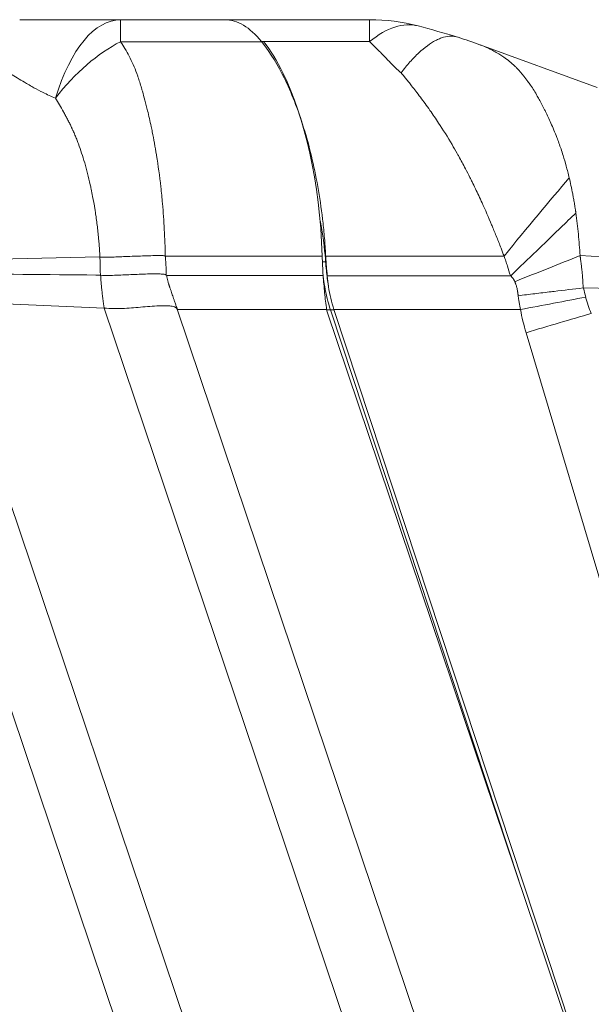
# Model space of a CAD drawing. Units: inches. Extents: x 0.1 to 10.9, y 0.1 to 8.4.
# Drawn here: x 7.3 to 7.5, y 4.9 to 5.2 of the extents above; entities that cross this region are included whole.
import ezdxf

# ---------------------------------------------------------------- set-up
doc = ezdxf.new("R2010")
doc.units = ezdxf.units.IN
doc.header["$MEASUREMENT"] = 0
doc.layers.add('Visible (ANSI)', color=7, linetype='Continuous', lineweight=5)
doc.layers.add('Visible Narrow (ANSI)', color=7, linetype='Continuous', lineweight=5)

msp = doc.modelspace()

# ---------------------------------------------------------------- linework, layer by layer
at = {"layer": 'Visible (ANSI)'}
for p, q in [((7.32519, 5.1756), (7.35504, 5.1756)), ((7.35506, 5.1756), (7.39664, 5.1756)), ((7.42836, 5.16837), (7.4619, 5.15616)), ((7.38483, 5.09898), (7.38483, 5.09898)), ((7.48906, 4.78114), (7.38435, 5.09208)), ((7.48911, 4.78114), (7.38648, 5.09219))]:
    msp.add_line(p, q, dxfattribs=at)
for centre, radius, start, end in [((7.39664, 5.12091), 0.05469, 75.2595, 90), ((7.52924, 5.11215), 0.14628, 187.748, 187.886)]:
    msp.add_arc(centre, radius, start, end, dxfattribs=at)
for centre, major_axis, ratio, start_param, end_param in [((7.3998, 5.10546), (0.00414, -0.04885), 0.317229, 4.62318, 4.638997), ((7.52616, 5.11622), (-0.00993, 0.14226), 0.998399, 1.600284, 1.622393), ((7.40759, 5.09972), (0.00905, -0.03035), 0.707117, 4.741901, 4.749647)]:
    msp.add_ellipse(centre, major_axis=major_axis, ratio=ratio, start_param=start_param, end_param=end_param, dxfattribs=at)
for points, knots in [([(7.29624, 5.1756), (7.29628, 5.1756), (7.29633, 5.1756), (7.29637, 5.1756), (7.29644, 5.1756), (7.29651, 5.1756), (7.29658, 5.1756), (7.29661, 5.1756), (7.29665, 5.1756), (7.29668, 5.1756), (7.29672, 5.1756), (7.29675, 5.1756), (7.29679, 5.1756), (7.29681, 5.1756), (7.29682, 5.1756), (7.29684, 5.1756), (7.29686, 5.1756), (7.29688, 5.1756), (7.29689, 5.1756), (7.29691, 5.1756), (7.29692, 5.1756), (7.29693, 5.1756), (7.29695, 5.1756), (7.29696, 5.1756), (7.29697, 5.1756), (7.297, 5.1756), (7.29703, 5.1756), (7.29706, 5.1756), (7.29707, 5.1756), (7.29709, 5.1756), (7.29711, 5.1756), (7.29715, 5.1756), (7.29719, 5.1756), (7.29723, 5.1756), (7.29728, 5.1756), (7.29732, 5.1756), (7.29736, 5.1756), (7.2974, 5.1756), (7.29745, 5.1756), (7.29749, 5.1756), (7.29759, 5.1756), (7.29768, 5.1756), (7.29778, 5.1756), (7.29788, 5.1756), (7.29798, 5.1756), (7.29809, 5.1756), (7.29815, 5.1756), (7.29821, 5.1756), (7.29826, 5.1756), (7.29832, 5.1756), (7.29837, 5.1756), (7.29843, 5.1756), (7.29854, 5.1756), (7.29866, 5.1756), (7.29878, 5.1756), (7.29903, 5.1756), (7.29929, 5.1756), (7.29956, 5.1756), (7.29983, 5.1756), (7.30011, 5.1756), (7.30039, 5.1756), (7.30068, 5.1756), (7.30097, 5.1756), (7.30126, 5.1756), (7.30132, 5.1756), (7.30139, 5.1756), (7.30145, 5.1756), (7.30168, 5.1756), (7.30191, 5.1756), (7.30215, 5.1756), (7.3023, 5.1756), (7.30245, 5.1756), (7.3026, 5.1756), (7.30275, 5.1756), (7.3029, 5.1756), (7.30306, 5.1756), (7.30336, 5.1756), (7.30367, 5.1756), (7.30398, 5.1756), (7.30429, 5.1756), (7.30461, 5.1756), (7.30492, 5.1756), (7.30498, 5.1756), (7.30503, 5.1756), (7.30509, 5.1756), (7.30567, 5.1756), (7.30625, 5.1756), (7.30683, 5.1756), (7.30748, 5.1756), (7.30813, 5.1756), (7.30878, 5.1756), (7.30883, 5.1756), (7.30888, 5.1756), (7.30892, 5.1756), (7.31019, 5.1756), (7.31147, 5.1756), (7.31277, 5.1756), (7.31412, 5.1756), (7.31548, 5.1756), (7.31685, 5.1756), (7.31822, 5.1756), (7.31961, 5.1756), (7.321, 5.1756), (7.32239, 5.1756), (7.32379, 5.1756), (7.32519, 5.1756)], [0, 0, 0, 0, 0.009411, 0.009411, 0.009411, 0.024624, 0.024624, 0.024624, 0.032233, 0.032233, 0.032233, 0.039846, 0.039846, 0.039846, 0.043655, 0.043655, 0.043655, 0.047466, 0.047466, 0.047466, 0.050325, 0.050325, 0.050325, 0.053187, 0.053187, 0.053187, 0.058914, 0.058914, 0.058914, 0.0625, 0.0625, 0.0625, 0.070397, 0.070397, 0.070397, 0.078078, 0.078078, 0.078078, 0.08578, 0.08578, 0.08578, 0.101245, 0.101245, 0.101245, 0.116789, 0.116789, 0.116789, 0.125, 0.125, 0.125, 0.132409, 0.132409, 0.132409, 0.148097, 0.148097, 0.148097, 0.179634, 0.179634, 0.179634, 0.211294, 0.211294, 0.211294, 0.242968, 0.242968, 0.242968, 0.25, 0.25, 0.25, 0.274588, 0.274588, 0.274588, 0.290392, 0.290392, 0.290392, 0.306193, 0.306193, 0.306193, 0.337787, 0.337787, 0.337787, 0.369371, 0.369371, 0.369371, 0.375, 0.375, 0.375, 0.432511, 0.432511, 0.432511, 0.495624, 0.495624, 0.495624, 0.5, 0.5, 0.5, 0.621764, 0.621764, 0.621764, 0.747827, 0.747827, 0.747827, 0.873882, 0.873882, 0.873882, 1, 1, 1, 1]), ([(7.35513, 5.1756), (7.35512, 5.1756), (7.35511, 5.1756), (7.35508, 5.1756), (7.35507, 5.1756), (7.35506, 5.1756)], [-0.001725254, -0.001725254, -0.001725254, -0.001725254, -0.000863127, -0.000863127, -0.000001, -0.000001, -0.000001, -0.000001]), ([(7.36558, 5.16932), (7.36392, 5.17138), (7.3622, 5.17295), (7.3587, 5.17506), (7.35693, 5.17559), (7.35513, 5.1756)], [-0.3292586, -0.3292586, -0.3292586, -0.3292586, -0.1642179, -0.1642179, -0.000001, -0.000001, -0.000001, -0.000001]), ([(7.42204, 5.17055), (7.42138, 5.17077), (7.42068, 5.17087), (7.41996, 5.17086), (7.41928, 5.17085), (7.41858, 5.17074), (7.41784, 5.17054), (7.41747, 5.17043), (7.41709, 5.1703), (7.41671, 5.17015), (7.41633, 5.16999), (7.41595, 5.16982), (7.41557, 5.16962), (7.41402, 5.16881), (7.41241, 5.16763), (7.41075, 5.16607), (7.40992, 5.16529), (7.40907, 5.16442), (7.40821, 5.16346), (7.40736, 5.16249), (7.4065, 5.16144), (7.40565, 5.16033)], [0.1157544, 0.1157544, 0.1157544, 0.1157544, 0.25, 0.25, 0.25, 0.375, 0.375, 0.375, 0.4383242, 0.4383242, 0.4383242, 0.5, 0.5, 0.5, 0.75, 0.75, 0.75, 0.875, 0.875, 0.875, 1, 1, 1, 1]), ([(7.38399, 5.10851), (7.38398, 5.10872), (7.38397, 5.10893), (7.38394, 5.10935), (7.38393, 5.10956), (7.38389, 5.11019), (7.38386, 5.11061), (7.38377, 5.11186), (7.38371, 5.11268), (7.38349, 5.11515), (7.38332, 5.11678), (7.38276, 5.12158), (7.3823, 5.1247), (7.38069, 5.13376), (7.37932, 5.13941), (7.37606, 5.14993), (7.37417, 5.15472), (7.37042, 5.16227), (7.36826, 5.16602), (7.36558, 5.16932)], [-1.24093, -1.24093, -1.24093, -1.24093, -1.230442, -1.230442, -1.219978, -1.219978, -1.199109, -1.199109, -1.157588, -1.157588, -1.075298, -1.075298, -0.912951, -0.912951, -0.592745, -0.592745, -0.264487, -0.264487, 0, 0, 0, 0]), ([(7.36619, 5.1693), (7.36819, 5.16681), (7.37009, 5.16379), (7.37185, 5.16015), (7.37791, 5.14766), (7.38238, 5.12923), (7.38303, 5.10773)], [-0.6456236, -0.6456236, -0.6456236, -0.6456236, -0.5, -0.5, -0.5, 0, 0, 0, 0]), ([(7.38303, 5.10773), (7.38306, 5.10682), (7.38309, 5.1059), (7.38318, 5.10406), (7.38323, 5.10314), (7.38329, 5.10222)], [0, 0, 0, 0, 0.03210056, 0.03210056, 0.06421458, 0.06421458, 0.06421458, 0.06421458]), ([(7.38401, 5.10613), (7.38407, 5.1053), (7.38415, 5.10447), (7.38423, 5.10364), (7.38431, 5.10287), (7.3844, 5.1021), (7.3845, 5.10134), (7.3846, 5.10062), (7.3847, 5.0999), (7.38481, 5.09919)], [0, 0, 0, 0, 0.0002924401, 0.0002924401, 0.0002924401, 0.0005621983, 0.0005621983, 0.0005621983, 0.0008140933, 0.0008140933, 0.0008140933, 0.0008140933]), ([(7.38449, 5.10212), (7.3844, 5.10305), (7.38431, 5.10399), (7.38424, 5.10492), (7.3842, 5.10539), (7.38416, 5.10586), (7.38413, 5.10633), (7.3841, 5.1068), (7.38407, 5.10727), (7.38404, 5.10773)], [0, 0, 0, 0, 0.0003272065, 0.0003272065, 0.0003272065, 0.0004910261, 0.0004910261, 0.0004910261, 0.0006549145, 0.0006549145, 0.0006549145, 0.0006549145]), ([(7.31946, 5.1023), (7.32022, 5.10219), (7.32098, 5.10221), (7.32251, 5.10223), (7.32328, 5.10225), (7.3256, 5.10233), (7.32716, 5.10241), (7.33031, 5.10254), (7.33191, 5.10261), (7.33432, 5.10266), (7.33512, 5.10267), (7.33633, 5.10265), (7.33673, 5.10264), (7.33733, 5.10259), (7.33753, 5.10257), (7.33783, 5.10252), (7.33793, 5.1025), (7.33812, 5.10244), (7.33822, 5.1024), (7.33829, 5.10233)], [0, 0, 0, 0, 0.125, 0.125, 0.25, 0.25, 0.5, 0.5, 0.75, 0.75, 0.875, 0.875, 0.9375, 0.9375, 0.96875, 0.96875, 0.984375, 0.984375, 1, 1, 1, 1]), ([(7.3843, 5.09243), (7.38408, 5.09402), (7.38389, 5.09562), (7.38356, 5.09888), (7.38341, 5.10055), (7.3833, 5.10222)], [0, 0, 0, 0, 0.0559712, 0.0559712, 0.1142811, 0.1142811, 0.1142811, 0.1142811]), ([(7.38641, 5.09243), (7.38606, 5.0935), (7.38576, 5.09458), (7.38524, 5.09677), (7.38501, 5.09787), (7.38483, 5.09898)], [0, 0, 0, 0, 0.0391753, 0.0391753, 0.07835061, 0.07835061, 0.07835061, 0.07835061])]:
    msp.add_open_spline(points, degree=3, knots=knots, dxfattribs=at)
for points in [[(7.35504, 5.1756), (7.35504, 5.1756), (7.35505, 5.1756), (7.35506, 5.1756)], [(7.35513, 5.1756), (7.35513, 5.1756), (7.35513, 5.1756), (7.35513, 5.1756)], [(7.41055, 5.1738), (7.41429, 5.17281), (7.41807, 5.17173), (7.42188, 5.1706)], [(7.42204, 5.17055), (7.42411, 5.16988), (7.42617, 5.16916), (7.42823, 5.16841)], [(7.38241, 5.118), (7.38353, 5.11243), (7.38386, 5.10811), (7.384, 5.10625)]]:
    msp.add_open_spline(points, degree=3, dxfattribs=at)
at = {"layer": 'Visible Narrow (ANSI)'}
for p, q in [((7.32519, 5.1756), (7.32519, 5.16928)), ((7.39664, 5.1756), (7.39664, 5.16932)), ((7.3656, 5.16928), (7.32519, 5.16928)), ((7.39664, 5.16932), (7.36558, 5.16932)), ((7.38399, 5.10638), (7.38399, 5.10851)), ((7.457, 5.1079), (7.4948, 5.10587)), ((7.31925, 5.10753), (7.27056, 5.10643)), ((7.38303, 5.10773), (7.33804, 5.10773)), ((7.38309, 5.10613), (7.384, 5.10613)), ((7.4352, 5.10773), (7.38404, 5.10773)), ((7.33829, 5.10233), (7.33841, 5.10222)), ((7.3833, 5.10222), (7.33841, 5.10222)), ((7.43711, 5.10212), (7.38449, 5.10212)), ((7.4579, 5.09869), (7.45791, 5.09863)), ((7.45801, 5.09863), (7.49559, 5.09798)), ((7.27402, 5.09484), (7.37886, 4.78353)), ((7.32049, 5.09286), (7.27404, 5.09483)), ((7.42533, 4.78157), (7.32049, 5.09286)), ((7.32049, 5.09286), (7.3205, 5.09286)), ((7.3205, 5.09286), (7.3205, 5.09287)), ((7.34149, 5.09243), (7.34143, 5.09256)), ((7.34143, 5.09256), (7.44412, 4.78762)), ((7.3843, 5.09243), (7.34149, 5.09243)), ((7.38432, 5.0923), (7.38539, 5.0923)), ((7.38539, 5.0923), (7.4394, 4.92862)), ((7.38539, 5.0923), (7.38645, 5.0923)), ((7.43991, 5.09243), (7.38641, 5.09243)), ((7.3611, 4.77756), (7.25628, 5.08882)), ((7.53237, 4.78114), (7.44153, 5.08578))]:
    msp.add_line(p, q, dxfattribs=at)
for centre, major_axis, ratio, start_param, end_param in [((7.32519, 5.12091), (0, 0.05469), 0.42317, 0, 0.94128), ((7.39664, 5.12091), (0.01391, 0.05289), 0.435873, 0, 0.543076), ((7.32519, 5.12091), (0.0215, 0.05028), 0.597706, 0.621065, 1.15182), ((7.43539, 5.13734), (0.04386, -0.04128), 0.077217, 4.042214, 4.047249), ((7.4352, 5.10373), (0.03428, 0.04261), 0.045921, 0.937688, 1.513776), ((7.43829, 5.1003), (-0.05078, -0.02031), 0.002172, 4.334316, 4.71152), ((7.42728, 5.10612), (0, 0.04411), 0.999848, 1.732176, 1.889524), ((7.45794, 5.09842), (-0.000391, -0.000038), 0.52918, 4.493666, 4.751808), ((7.496, 5.10605), (0.00115, -0.03885), 0.995782, 4.876442, 4.944852), ((7.43991, 5.09211), (0.05371, 0.01027), 0.005774, 1.214022, 1.569692), ((7.511, 5.11684), (-0.04952, -0.06127), 0.861205, 5.653546, 5.74955), ((7.44153, 5.08546), (0.05241, 0.01563), 0.005633, 1.204168, 1.569117)]:
    msp.add_ellipse(centre, major_axis=major_axis, ratio=ratio, start_param=start_param, end_param=end_param, dxfattribs=at)
for points, knots in [([(7.32519, 5.16928), (7.32605, 5.16802), (7.32687, 5.16662), (7.32843, 5.16358), (7.32918, 5.16192), (7.32986, 5.16015)], [0, 0, 0, 0, 0.5, 0.5, 1, 1, 1, 1]), ([(7.40565, 5.16033), (7.40548, 5.16049), (7.40532, 5.16064), (7.40515, 5.1608), (7.40496, 5.16098), (7.40477, 5.16117), (7.40458, 5.16135), (7.40419, 5.16173), (7.4038, 5.1621), (7.40343, 5.16248), (7.40304, 5.16286), (7.40266, 5.16324), (7.40229, 5.16362), (7.4019, 5.164), (7.40152, 5.16439), (7.40115, 5.16477), (7.40037, 5.16556), (7.39961, 5.16634), (7.39888, 5.16708), (7.39811, 5.16786), (7.39737, 5.16861), (7.39664, 5.16932)], [0, 0, 0, 0, 0.048843, 0.048843, 0.048843, 0.105783, 0.105783, 0.105783, 0.222536, 0.222536, 0.222536, 0.343142, 0.343142, 0.343142, 0.467571, 0.467571, 0.467571, 0.727394, 0.727394, 0.727394, 1, 1, 1, 1]), ([(7.42823, 5.16841), (7.42851, 5.16831), (7.42879, 5.16821), (7.42907, 5.1681), (7.42981, 5.1678), (7.43053, 5.16749), (7.43124, 5.16714), (7.43219, 5.16668), (7.43311, 5.16618), (7.43399, 5.16562), (7.43437, 5.16538), (7.43475, 5.16514), (7.43512, 5.16488), (7.43624, 5.1641), (7.43731, 5.16323), (7.43831, 5.16226), (7.43854, 5.16205), (7.43876, 5.16183), (7.43898, 5.1616), (7.43965, 5.16092), (7.44029, 5.16019), (7.44091, 5.15941), (7.4413, 5.15893), (7.44168, 5.15842), (7.44206, 5.15789), (7.44232, 5.15753), (7.44258, 5.15715), (7.44283, 5.15677), (7.44348, 5.15579), (7.44412, 5.15475), (7.44474, 5.15366), (7.44498, 5.15325), (7.44522, 5.15283), (7.44545, 5.1524), (7.44585, 5.15167), (7.44624, 5.15092), (7.44663, 5.15015), (7.44678, 5.14987), (7.44692, 5.14958), (7.44707, 5.14929), (7.4476, 5.14821), (7.44813, 5.14709), (7.44864, 5.14594), (7.44923, 5.14462), (7.4498, 5.14325), (7.45034, 5.14183), (7.45076, 5.14075), (7.45116, 5.13964), (7.45154, 5.1385), (7.45175, 5.13789), (7.45195, 5.13727), (7.45215, 5.13664), (7.45246, 5.13565), (7.45275, 5.13465), (7.45303, 5.13361), (7.45311, 5.13334), (7.45318, 5.13306), (7.45325, 5.13279), (7.45333, 5.13251), (7.4534, 5.13223), (7.45347, 5.13196), (7.45362, 5.13138), (7.45377, 5.1308), (7.45391, 5.13021)], [0.1049361, 0.1049361, 0.1049361, 0.1049361, 0.125, 0.125, 0.125, 0.1784347, 0.1784347, 0.1784347, 0.25, 0.25, 0.25, 0.2809192, 0.2809192, 0.2809192, 0.375, 0.375, 0.375, 0.3961086, 0.3961086, 0.3961086, 0.4599899, 0.4599899, 0.4599899, 0.5, 0.5, 0.5, 0.5277297, 0.5277297, 0.5277297, 0.5982784, 0.5982784, 0.5982784, 0.625, 0.625, 0.625, 0.6706051, 0.6706051, 0.6706051, 0.6875, 0.6875, 0.6875, 0.75, 0.75, 0.75, 0.820931, 0.820931, 0.820931, 0.875, 0.875, 0.875, 0.9041125, 0.9041125, 0.9041125, 0.9501015, 0.9501015, 0.9501015, 0.9621808, 0.9621808, 0.9621808, 0.9745152, 0.9745152, 0.9745152, 1, 1, 1, 1]), ([(7.30649, 5.15311), (7.30526, 5.15361), (7.30408, 5.15414), (7.30294, 5.1547), (7.30272, 5.1548), (7.30251, 5.15491), (7.30229, 5.15502), (7.30139, 5.15548), (7.30053, 5.15595), (7.29969, 5.15644), (7.29917, 5.15673), (7.29866, 5.15703), (7.29815, 5.15733), (7.29673, 5.15817), (7.29537, 5.15899), (7.29407, 5.1598), (7.29397, 5.15986), (7.29387, 5.15992), (7.29378, 5.15998), (7.29249, 5.16078), (7.29125, 5.16158), (7.29008, 5.16235), (7.28955, 5.16269), (7.28904, 5.16303), (7.28854, 5.16336), (7.2884, 5.16346), (7.28827, 5.16355), (7.28813, 5.16364), (7.28747, 5.16409), (7.28683, 5.16452), (7.28623, 5.16495), (7.2859, 5.16517), (7.28559, 5.16539), (7.28528, 5.16561), (7.28524, 5.16564), (7.28519, 5.16567), (7.28515, 5.1657), (7.28498, 5.16583), (7.28481, 5.16595), (7.28464, 5.16607), (7.28454, 5.16614), (7.28445, 5.16621), (7.28435, 5.16628), (7.28428, 5.16633), (7.28421, 5.16638), (7.28415, 5.16644)], [0, 0, 0, 0, 0.125, 0.125, 0.125, 0.149053, 0.149053, 0.149053, 0.25, 0.25, 0.25, 0.31247, 0.31247, 0.31247, 0.487039, 0.487039, 0.487039, 0.5, 0.5, 0.5, 0.672979, 0.672979, 0.672979, 0.75, 0.75, 0.75, 0.771527, 0.771527, 0.771527, 0.875, 0.875, 0.875, 0.929899, 0.929899, 0.929899, 0.9375, 0.9375, 0.9375, 0.96875, 0.96875, 0.96875, 0.986588, 0.986588, 0.986588, 1, 1, 1, 1]), ([(7.32986, 5.16015), (7.32996, 5.15984), (7.33007, 5.15952), (7.33017, 5.1592), (7.33034, 5.1587), (7.3305, 5.15819), (7.33066, 5.15767), (7.33083, 5.15711), (7.33101, 5.15654), (7.33118, 5.15597), (7.33127, 5.15567), (7.33135, 5.15537), (7.33144, 5.15506), (7.33168, 5.15423), (7.33192, 5.15338), (7.33215, 5.15251), (7.33242, 5.15152), (7.33268, 5.15051), (7.33293, 5.14947), (7.33329, 5.14802), (7.33363, 5.14652), (7.33396, 5.14497), (7.33407, 5.14445), (7.33418, 5.14393), (7.33429, 5.14339), (7.33471, 5.14128), (7.33511, 5.13909), (7.33548, 5.13684), (7.33549, 5.13678), (7.3355, 5.13672), (7.33551, 5.13665), (7.33598, 5.13372), (7.33639, 5.13071), (7.33673, 5.12762), (7.33691, 5.12604), (7.33706, 5.12443), (7.33721, 5.12281), (7.33742, 5.12037), (7.33759, 5.11788), (7.33773, 5.11537), (7.33786, 5.11286), (7.33797, 5.11033), (7.33799, 5.10778)], [0, 0, 0, 0, 0.0244, 0.0244, 0.0244, 0.0625, 0.0625, 0.0625, 0.103591, 0.103591, 0.103591, 0.125, 0.125, 0.125, 0.183396, 0.183396, 0.183396, 0.25, 0.25, 0.25, 0.343516, 0.343516, 0.343516, 0.375, 0.375, 0.375, 0.5, 0.5, 0.5, 0.503495, 0.503495, 0.503495, 0.666507, 0.666507, 0.666507, 0.75, 0.75, 0.75, 0.875, 0.875, 0.875, 1, 1, 1, 1]), ([(7.4352, 5.10773), (7.43506, 5.10812), (7.43492, 5.10851), (7.43477, 5.10891), (7.4347, 5.1091), (7.43462, 5.10929), (7.43455, 5.10949), (7.43448, 5.10968), (7.4344, 5.10987), (7.43433, 5.11006), (7.43412, 5.1106), (7.43391, 5.11114), (7.4337, 5.11167), (7.43362, 5.11189), (7.43353, 5.11211), (7.43344, 5.11233), (7.43301, 5.1134), (7.43258, 5.11447), (7.43214, 5.11553), (7.43197, 5.11593), (7.4318, 5.11634), (7.43163, 5.11674), (7.43074, 5.11887), (7.42982, 5.12098), (7.42888, 5.12305), (7.42857, 5.12375), (7.42825, 5.12443), (7.42793, 5.12512), (7.42731, 5.12645), (7.42668, 5.12777), (7.42604, 5.12907), (7.42584, 5.12949), (7.42563, 5.1299), (7.42543, 5.13031), (7.425, 5.13116), (7.42457, 5.13201), (7.42413, 5.13284), (7.4235, 5.13405), (7.42286, 5.13524), (7.42221, 5.1364), (7.42205, 5.13667), (7.4219, 5.13695), (7.42175, 5.13722), (7.42126, 5.13808), (7.42077, 5.13892), (7.42028, 5.13976), (7.41901, 5.1419), (7.41772, 5.14396), (7.41641, 5.14595), (7.4156, 5.14719), (7.41477, 5.1484), (7.41394, 5.14958), (7.41348, 5.15025), (7.41301, 5.1509), (7.41254, 5.15155), (7.41166, 5.15276), (7.41077, 5.15395), (7.40989, 5.1551), (7.40948, 5.15563), (7.40907, 5.15615), (7.40866, 5.15666), (7.40839, 5.15701), (7.40812, 5.15735), (7.40784, 5.15769), (7.40779, 5.15775), (7.40774, 5.15781), (7.4077, 5.15787), (7.40741, 5.15823), (7.40711, 5.15859), (7.40682, 5.15894), (7.40679, 5.15898), (7.40676, 5.15902), (7.40673, 5.15906), (7.40659, 5.15922), (7.40645, 5.15939), (7.40632, 5.15955), (7.40629, 5.15958), (7.40627, 5.15961), (7.40624, 5.15964), (7.40618, 5.15971), (7.40612, 5.15978), (7.40606, 5.15985), (7.40598, 5.15995), (7.4059, 5.16005), (7.40581, 5.16015)], [0, 0, 0, 0, 0.018588, 0.018588, 0.018588, 0.027762, 0.027762, 0.027762, 0.036882, 0.036882, 0.036882, 0.0625, 0.0625, 0.0625, 0.073132, 0.073132, 0.073132, 0.125, 0.125, 0.125, 0.144837, 0.144837, 0.144837, 0.25, 0.25, 0.25, 0.28514, 0.28514, 0.28514, 0.353316, 0.353316, 0.353316, 0.375, 0.375, 0.375, 0.419809, 0.419809, 0.419809, 0.484759, 0.484759, 0.484759, 0.5, 0.5, 0.5, 0.548457, 0.548457, 0.548457, 0.672623, 0.672623, 0.672623, 0.75, 0.75, 0.75, 0.793512, 0.793512, 0.793512, 0.875, 0.875, 0.875, 0.91234, 0.91234, 0.91234, 0.9375, 0.9375, 0.9375, 0.942019, 0.942019, 0.942019, 0.96875, 0.96875, 0.96875, 0.971701, 0.971701, 0.971701, 0.984375, 0.984375, 0.984375, 0.986628, 0.986628, 0.986628, 0.992188, 0.992188, 0.992188, 1, 1, 1, 1]), ([(7.31925, 5.10753), (7.31924, 5.10756), (7.31924, 5.10762), (7.31924, 5.10767), (7.31923, 5.10777), (7.31923, 5.10785), (7.31923, 5.10793), (7.31922, 5.10801), (7.31922, 5.1081), (7.31921, 5.10819), (7.3192, 5.10836), (7.3192, 5.10853), (7.31919, 5.1087), (7.31918, 5.10887), (7.31917, 5.10904), (7.31916, 5.10921), (7.31915, 5.10938), (7.31913, 5.10955), (7.31912, 5.10971), (7.3191, 5.11005), (7.31908, 5.11039), (7.31905, 5.11073), (7.31903, 5.11107), (7.319, 5.11141), (7.31897, 5.11174), (7.31892, 5.11241), (7.31886, 5.11309), (7.31879, 5.11375), (7.31872, 5.11442), (7.31865, 5.11507), (7.31858, 5.11572), (7.3185, 5.11636), (7.31843, 5.117), (7.31834, 5.11763), (7.31826, 5.11826), (7.31817, 5.11888), (7.31808, 5.1195), (7.31802, 5.11991), (7.31796, 5.12031), (7.3179, 5.12072), (7.31786, 5.12092), (7.31783, 5.12112), (7.3178, 5.12133), (7.31761, 5.12251), (7.3174, 5.12369), (7.31717, 5.12486), (7.31704, 5.12557), (7.31689, 5.12629), (7.31674, 5.127), (7.31665, 5.12741), (7.31656, 5.12783), (7.31647, 5.12824), (7.31623, 5.12933), (7.31597, 5.1304), (7.3157, 5.13146), (7.31557, 5.13199), (7.31543, 5.13251), (7.31529, 5.13303), (7.31515, 5.13352), (7.31502, 5.134), (7.31488, 5.13449), (7.3146, 5.13545), (7.31431, 5.1364), (7.314, 5.13733), (7.31371, 5.13824), (7.3134, 5.13913), (7.31308, 5.14), (7.31292, 5.14043), (7.31276, 5.14085), (7.31259, 5.14127), (7.31243, 5.14169), (7.31226, 5.1421), (7.31209, 5.1425), (7.31192, 5.14291), (7.31175, 5.1433), (7.31157, 5.1437), (7.31154, 5.14376), (7.31151, 5.14383), (7.31148, 5.1439), (7.31142, 5.14403), (7.31137, 5.14415), (7.31131, 5.14428), (7.31126, 5.14437), (7.31122, 5.14447), (7.31117, 5.14456), (7.31113, 5.14466), (7.31109, 5.14475), (7.31104, 5.14485), (7.31095, 5.14503), (7.31086, 5.14522), (7.31077, 5.14541), (7.31068, 5.1456), (7.31059, 5.14578), (7.31049, 5.14597), (7.31031, 5.14633), (7.31012, 5.1467), (7.30994, 5.14706), (7.30975, 5.14742), (7.30956, 5.14777), (7.30937, 5.14812), (7.30927, 5.14832), (7.30916, 5.14851), (7.30906, 5.1487), (7.30897, 5.14886), (7.30889, 5.14901), (7.30881, 5.14916), (7.30842, 5.14984), (7.30804, 5.15051), (7.30765, 5.15117), (7.30727, 5.15183), (7.30688, 5.15247), (7.30649, 5.15311)], [0, 0, 0, 0, 0.002833, 0.002833, 0.002833, 0.007575, 0.007575, 0.007575, 0.012316, 0.012316, 0.012316, 0.021798, 0.021798, 0.021798, 0.031275, 0.031275, 0.031275, 0.040746, 0.040746, 0.040746, 0.059662, 0.059662, 0.059662, 0.078534, 0.078534, 0.078534, 0.116084, 0.116084, 0.116084, 0.153292, 0.153292, 0.153292, 0.19006, 0.19006, 0.19006, 0.226306, 0.226306, 0.226306, 0.25, 0.25, 0.25, 0.261967, 0.261967, 0.261967, 0.331883, 0.331883, 0.331883, 0.375, 0.375, 0.375, 0.400142, 0.400142, 0.400142, 0.46671, 0.46671, 0.46671, 0.5, 0.5, 0.5, 0.531435, 0.531435, 0.531435, 0.594456, 0.594456, 0.594456, 0.655835, 0.655835, 0.655835, 0.685919, 0.685919, 0.685919, 0.715606, 0.715606, 0.715606, 0.744901, 0.744901, 0.744901, 0.75, 0.75, 0.75, 0.759408, 0.759408, 0.759408, 0.766634, 0.766634, 0.766634, 0.773843, 0.773843, 0.773843, 0.788214, 0.788214, 0.788214, 0.802526, 0.802526, 0.802526, 0.830996, 0.830996, 0.830996, 0.859298, 0.859298, 0.859298, 0.875, 0.875, 0.875, 0.887471, 0.887471, 0.887471, 0.943636, 0.943636, 0.943636, 1, 1, 1, 1]), ([(7.45391, 5.13021), (7.45408, 5.12949), (7.45425, 5.12876), (7.4544, 5.12802), (7.45457, 5.12722), (7.45474, 5.12642), (7.45489, 5.12561), (7.45497, 5.12518), (7.45505, 5.12475), (7.45513, 5.12432), (7.45521, 5.12387), (7.45529, 5.12342), (7.45537, 5.12296), (7.45541, 5.12273), (7.45545, 5.1225), (7.45548, 5.12226), (7.45552, 5.12202), (7.45556, 5.12178), (7.4556, 5.12154), (7.45562, 5.12142), (7.45564, 5.1213), (7.45566, 5.12118), (7.45567, 5.12111), (7.45568, 5.12105), (7.45568, 5.12099), (7.45569, 5.12093), (7.4557, 5.12087), (7.45571, 5.1208), (7.45572, 5.12074), (7.45573, 5.12068), (7.45574, 5.12062), (7.45575, 5.12055), (7.45576, 5.12049), (7.45577, 5.12043), (7.45578, 5.12033), (7.4558, 5.12022), (7.45581, 5.12012)], [0, 0, 0, 0, 0.2242877, 0.2242877, 0.2242877, 0.464962, 0.464962, 0.464962, 0.592274, 0.592274, 0.592274, 0.724753, 0.724753, 0.724753, 0.7930663, 0.7930663, 0.7930663, 0.8628406, 0.8628406, 0.8628406, 0.8982951, 0.8982951, 0.8982951, 0.9161677, 0.9161677, 0.9161677, 0.9341386, 0.9341386, 0.9341386, 0.9522089, 0.9522089, 0.9522089, 0.9703796, 0.9703796, 0.9703796, 0.9995491, 0.9995491, 0.9995491, 0.9995491]), ([(7.43711, 5.10212), (7.44036, 5.10525), (7.44361, 5.10838), (7.44676, 5.11141), (7.4499, 5.11444), (7.45295, 5.11738), (7.45581, 5.12013)], [0, 0, 0, 0, 0.5, 0.5, 0.5, 0.9997085, 0.9997085, 0.9997085, 0.9997085]), ([(7.45582, 5.12012), (7.4561, 5.11813), (7.45634, 5.11612), (7.45653, 5.11408), (7.45673, 5.11205), (7.45688, 5.10998), (7.457, 5.1079)], [0, 0, 0, 0, 0.5, 0.5, 0.5, 1, 1, 1, 1]), ([(7.31927, 5.10751), (7.31934, 5.10745), (7.31945, 5.10745), (7.31954, 5.10744), (7.31957, 5.10744), (7.3196, 5.10744), (7.31963, 5.10744), (7.31969, 5.10743), (7.31976, 5.10743), (7.31982, 5.10743), (7.32001, 5.10742), (7.3202, 5.10742), (7.32039, 5.10742), (7.32077, 5.10742), (7.32114, 5.10743), (7.32153, 5.10744), (7.3217, 5.10745), (7.32188, 5.10745), (7.32207, 5.10746), (7.32265, 5.10748), (7.32323, 5.1075), (7.32382, 5.10752), (7.32456, 5.10755), (7.32531, 5.10758), (7.32606, 5.10761), (7.32687, 5.10764), (7.32768, 5.10768), (7.32849, 5.10771), (7.33006, 5.10777), (7.33164, 5.10782), (7.33323, 5.10786), (7.33403, 5.10789), (7.33482, 5.10791), (7.33562, 5.10792), (7.33601, 5.10792), (7.33641, 5.10792), (7.3368, 5.10792), (7.337, 5.10791), (7.33721, 5.10791), (7.33741, 5.1079), (7.33751, 5.10789), (7.33761, 5.10788), (7.33771, 5.10787), (7.33781, 5.10785), (7.33792, 5.10785), (7.33799, 5.10778)], [0, 0, 0, 0, 0.015625, 0.015625, 0.015625, 0.020533, 0.020533, 0.020533, 0.03125, 0.03125, 0.03125, 0.0625, 0.0625, 0.0625, 0.125, 0.125, 0.125, 0.154528, 0.154528, 0.154528, 0.25, 0.25, 0.25, 0.370511, 0.370511, 0.370511, 0.5, 0.5, 0.5, 0.75, 0.75, 0.75, 0.875, 0.875, 0.875, 0.936642, 0.936642, 0.936642, 0.96875, 0.96875, 0.96875, 0.984375, 0.984375, 0.984375, 1, 1, 1, 1]), ([(7.4579, 5.09869), (7.4579, 5.09875), (7.45789, 5.09884), (7.45789, 5.09892), (7.45789, 5.09898), (7.45788, 5.09903), (7.45788, 5.09909), (7.45788, 5.0992), (7.45787, 5.09931), (7.45787, 5.09943), (7.45786, 5.09965), (7.45784, 5.09987), (7.45783, 5.1001), (7.45782, 5.10032), (7.45781, 5.10054), (7.45779, 5.10077), (7.45778, 5.10099), (7.45776, 5.10121), (7.45774, 5.10143), (7.45771, 5.10188), (7.45768, 5.10232), (7.45763, 5.10276), (7.45762, 5.10295), (7.4576, 5.10313), (7.45758, 5.10331), (7.45756, 5.10357), (7.45753, 5.10382), (7.4575, 5.10408), (7.45746, 5.10451), (7.45741, 5.10495), (7.45735, 5.10539), (7.45734, 5.10546), (7.45733, 5.10554), (7.45732, 5.10561), (7.4573, 5.10575), (7.45729, 5.10589), (7.45727, 5.10604), (7.45724, 5.10625), (7.45721, 5.10647), (7.45718, 5.10668), (7.45716, 5.10679), (7.45715, 5.1069), (7.45713, 5.107), (7.45712, 5.10711), (7.4571, 5.10722), (7.45709, 5.10733), (7.45707, 5.10743), (7.45705, 5.10753), (7.45704, 5.10765), (7.45702, 5.10774), (7.45701, 5.10784), (7.457, 5.1079)], [0, 0, 0, 0, 0.025417, 0.025417, 0.025417, 0.043488, 0.043488, 0.043488, 0.079627, 0.079627, 0.079627, 0.151876, 0.151876, 0.151876, 0.224061, 0.224061, 0.224061, 0.296151, 0.296151, 0.296151, 0.439929, 0.439929, 0.439929, 0.5, 0.5, 0.5, 0.582975, 0.582975, 0.582975, 0.725183, 0.725183, 0.725183, 0.75, 0.75, 0.75, 0.796013, 0.796013, 0.796013, 0.8666, 0.8666, 0.8666, 0.901895, 0.901895, 0.901895, 0.936898, 0.936898, 0.936898, 0.97125, 0.97125, 0.97125, 1, 1, 1, 1]), ([(7.3194, 5.10231), (7.3194, 5.10237), (7.31939, 5.10243), (7.31939, 5.10249), (7.31939, 5.10256), (7.31939, 5.10263), (7.31938, 5.1027), (7.31938, 5.10277), (7.31938, 5.10285), (7.31937, 5.10292), (7.31937, 5.10306), (7.31936, 5.1032), (7.31936, 5.10334), (7.31935, 5.10348), (7.31935, 5.10362), (7.31935, 5.10376), (7.31934, 5.10383), (7.31934, 5.10391), (7.31934, 5.10398), (7.31934, 5.10405), (7.31933, 5.10412), (7.31933, 5.10419), (7.31933, 5.10433), (7.31932, 5.10447), (7.31932, 5.10461), (7.31932, 5.10476), (7.31931, 5.1049), (7.31931, 5.10504), (7.31931, 5.10509), (7.31931, 5.10513), (7.3193, 5.10518), (7.3193, 5.10542), (7.31929, 5.10565), (7.31929, 5.10589), (7.31929, 5.10604), (7.31929, 5.10619), (7.31928, 5.10635), (7.31928, 5.10648), (7.31928, 5.10661), (7.31928, 5.10674), (7.31928, 5.10688), (7.31927, 5.10703), (7.31927, 5.10717), (7.31927, 5.10723), (7.31927, 5.1073), (7.31927, 5.10737), (7.31927, 5.10741), (7.31927, 5.10746), (7.31927, 5.10751)], [0, 0, 0, 0, 0.0000212125, 0.0000212125, 0.0000212125, 0.0000460277, 0.0000460277, 0.0000460277, 0.0000706894, 0.0000706894, 0.0000706894, 0.0001199743, 0.0001199743, 0.0001199743, 0.0001692637, 0.0001692637, 0.0001692637, 0.0001939181, 0.0001939181, 0.0001939181, 0.0002185831, 0.0002185831, 0.0002185831, 0.0002679581, 0.0002679581, 0.0002679581, 0.0003174144, 0.0003174144, 0.0003174144, 0.0003338135, 0.0003338135, 0.0003338135, 0.000416504, 0.000416504, 0.000416504, 0.0004693563, 0.0004693563, 0.0004693563, 0.0005154795, 0.0005154795, 0.0005154795, 0.0005649002, 0.0005649002, 0.0005649002, 0.0005879563, 0.0005879563, 0.0005879563, 0.0006048991, 0.0006048991, 0.0006048991, 0.0006048991]), ([(7.33799, 5.10778), (7.338, 5.10777), (7.33801, 5.10777), (7.33801, 5.10776), (7.33802, 5.10775), (7.33803, 5.10774), (7.33804, 5.10773)], [0, 0, 0, 0, 0.446227, 0.446227, 0.446227, 1, 1, 1, 1]), ([(7.33804, 5.10773), (7.33804, 5.10773), (7.33804, 5.10773), (7.33805, 5.10748), (7.33807, 5.10723), (7.33808, 5.10699), (7.33812, 5.10648), (7.33815, 5.10597), (7.33818, 5.10546), (7.3382, 5.10494), (7.33823, 5.10443), (7.33825, 5.10392), (7.33827, 5.10339), (7.33828, 5.10286), (7.33829, 5.10233)], [-0.00000006, -0.00000006, -0.00000006, -0.00000006, 0, 0, 0.0000872052, 0.0000872052, 0.0000872052, 0.0002652121, 0.0002652121, 0.0002652121, 0.0004441382, 0.0004441382, 0.0004441382, 0.0006286816, 0.0006286816, 0.0006286816, 0.0006286816]), ([(7.43701, 5.10222), (7.43701, 5.10222), (7.43701, 5.10222), (7.43675, 5.10312), (7.43647, 5.10402), (7.43618, 5.10491), (7.43602, 5.10539), (7.43586, 5.10587), (7.4357, 5.10634), (7.43554, 5.10681), (7.43537, 5.10727), (7.4352, 5.10773), (7.4352, 5.10773), (7.4352, 5.10773), (7.4352, 5.10773)], [-0.00000006, -0.00000006, -0.00000006, -0.00000006, 0, 0, 0.0003272217, 0.0003272217, 0.0003272217, 0.000503024, 0.000503024, 0.000503024, 0.0006745269, 0.0006745269, 0.0006745269, 0.0006745869, 0.0006745869, 0.0006745869, 0.0006745869]), ([(7.3194, 5.10231), (7.31897, 5.10231), (7.31854, 5.10232), (7.31811, 5.10232), (7.30412, 5.10246), (7.29013, 5.1026), (7.27614, 5.10273), (7.27455, 5.10275), (7.27296, 5.10276), (7.27137, 5.10278)], [0.028365134, 0.028365134, 0.028365134, 0.028365134, 0.028523661, 0.028523661, 0.028523661, 0.033709782, 0.033709782, 0.033709782, 0.034300155, 0.034300155, 0.034300155, 0.034300155]), ([(7.3205, 5.09287), (7.32049, 5.09289), (7.32049, 5.09292), (7.32048, 5.09296), (7.32047, 5.09303), (7.32046, 5.09309), (7.32045, 5.09315), (7.32043, 5.09327), (7.32041, 5.0934), (7.32039, 5.09353), (7.32037, 5.09366), (7.32035, 5.09378), (7.32033, 5.09391), (7.3203, 5.09416), (7.32026, 5.0944), (7.32022, 5.09465), (7.32019, 5.0949), (7.32016, 5.09514), (7.32012, 5.09539), (7.32006, 5.09587), (7.31999, 5.09635), (7.31994, 5.09683), (7.31988, 5.0973), (7.31983, 5.09777), (7.31978, 5.09825), (7.31973, 5.09871), (7.31969, 5.09918), (7.31964, 5.09966), (7.31963, 5.09989), (7.31961, 5.10012), (7.31959, 5.10035), (7.31957, 5.10058), (7.31955, 5.10081), (7.31954, 5.10105), (7.31952, 5.10128), (7.31951, 5.10151), (7.31949, 5.10174), (7.31949, 5.10186), (7.31948, 5.10197), (7.31947, 5.10209), (7.31947, 5.10216), (7.31947, 5.10224), (7.31946, 5.1023)], [0, 0, 0, 0, 0.009987, 0.009987, 0.009987, 0.030586, 0.030586, 0.030586, 0.07176, 0.07176, 0.07176, 0.112872, 0.112872, 0.112872, 0.194764, 0.194764, 0.194764, 0.275992, 0.275992, 0.275992, 0.43548, 0.43548, 0.43548, 0.589698, 0.589698, 0.589698, 0.737543, 0.737543, 0.737543, 0.808874, 0.808874, 0.808874, 0.878425, 0.878425, 0.878425, 0.946188, 0.946188, 0.946188, 0.9794, 0.9794, 0.9794, 1, 1, 1, 1]), ([(7.33841, 5.10222), (7.33843, 5.10208), (7.33846, 5.10195), (7.33848, 5.10181), (7.33853, 5.10156), (7.33858, 5.10131), (7.33864, 5.10106), (7.3387, 5.10082), (7.33876, 5.10057), (7.33883, 5.10032), (7.33886, 5.1002), (7.33889, 5.10008), (7.33893, 5.09995), (7.33895, 5.09988), (7.33897, 5.0998), (7.339, 5.09972), (7.33901, 5.09968), (7.33903, 5.09963), (7.33904, 5.09959), (7.33906, 5.09953), (7.33908, 5.09947), (7.3391, 5.09941), (7.33912, 5.09934), (7.33914, 5.09928), (7.33916, 5.09922), (7.33917, 5.09919), (7.33918, 5.09916), (7.33919, 5.09913), (7.3392, 5.0991), (7.33921, 5.09907), (7.33922, 5.09904), (7.33923, 5.09901), (7.33924, 5.09898), (7.33925, 5.09895), (7.33926, 5.09892), (7.33927, 5.09889), (7.33928, 5.09886), (7.33932, 5.09874), (7.33936, 5.09862), (7.3394, 5.0985), (7.33944, 5.09838), (7.33948, 5.09826), (7.33952, 5.09814), (7.33957, 5.09802), (7.33961, 5.0979), (7.33965, 5.09778), (7.33969, 5.09765), (7.33973, 5.09753), (7.33977, 5.09741), (7.33979, 5.09737), (7.3398, 5.09733), (7.33982, 5.09728), (7.33988, 5.09709), (7.33995, 5.09689), (7.34002, 5.09669), (7.34019, 5.09621), (7.34035, 5.09573), (7.34052, 5.09524), (7.34056, 5.09511), (7.34061, 5.09498), (7.34065, 5.09485), (7.34077, 5.0945), (7.34089, 5.09415), (7.34102, 5.0938), (7.34103, 5.09375), (7.34105, 5.09369), (7.34107, 5.09364), (7.34114, 5.09344), (7.34121, 5.09324), (7.34128, 5.09303), (7.34135, 5.09283), (7.34142, 5.09263), (7.34149, 5.09243)], [0, 0, 0, 0, 0.0402239, 0.0402239, 0.0402239, 0.11474, 0.11474, 0.11474, 0.1890176, 0.1890176, 0.1890176, 0.2261635, 0.2261635, 0.2261635, 0.25, 0.25, 0.25, 0.2633599, 0.2633599, 0.2633599, 0.2819662, 0.2819662, 0.2819662, 0.300573, 0.300573, 0.300573, 0.3098765, 0.3098765, 0.3098765, 0.3191801, 0.3191801, 0.3191801, 0.3284838, 0.3284838, 0.3284838, 0.3377875, 0.3377875, 0.3377875, 0.3750025, 0.3750025, 0.3750025, 0.412217, 0.412217, 0.412217, 0.44943, 0.44943, 0.44943, 0.4866406, 0.4866406, 0.4866406, 0.5, 0.5, 0.5, 0.5610418, 0.5610418, 0.5610418, 0.7098436, 0.7098436, 0.7098436, 0.75, 0.75, 0.75, 0.8585069, 0.8585069, 0.8585069, 0.875, 0.875, 0.875, 0.9375, 0.9375, 0.9375, 0.9999986, 0.9999986, 0.9999986, 0.9999986]), ([(7.43829, 5.10043), (7.43829, 5.10044), (7.43829, 5.10044), (7.43829, 5.10045), (7.43828, 5.10046), (7.43828, 5.10047), (7.43827, 5.10048), (7.43827, 5.10049), (7.43827, 5.1005), (7.43826, 5.10051), (7.43826, 5.10052), (7.43825, 5.10053), (7.43825, 5.10054), (7.43824, 5.10056), (7.43823, 5.10058), (7.43822, 5.1006), (7.43821, 5.10062), (7.4382, 5.10064), (7.43819, 5.10066), (7.43817, 5.1007), (7.43815, 5.10073), (7.43813, 5.10077), (7.43811, 5.10081), (7.43809, 5.10085), (7.43807, 5.10089), (7.43805, 5.10092), (7.43803, 5.10096), (7.43801, 5.101), (7.43798, 5.10104), (7.43796, 5.10107), (7.43794, 5.10111), (7.4379, 5.10117), (7.43786, 5.10122), (7.43782, 5.10128), (7.43781, 5.10129), (7.4378, 5.10131), (7.43779, 5.10132), (7.43774, 5.10139), (7.43769, 5.10146), (7.43763, 5.10153), (7.43758, 5.1016), (7.43752, 5.10167), (7.43746, 5.10173), (7.43741, 5.1018), (7.43735, 5.10187), (7.43729, 5.10193), (7.43726, 5.10196), (7.43723, 5.10199), (7.43721, 5.10202)], [0, 0, 0, 0, 0.0103099, 0.0103099, 0.0103099, 0.026929, 0.026929, 0.026929, 0.0435546, 0.0435546, 0.0435546, 0.060187, 0.060187, 0.060187, 0.0934729, 0.0934729, 0.0934729, 0.1267887, 0.1267887, 0.1267887, 0.1935166, 0.1935166, 0.1935166, 0.2603853, 0.2603853, 0.2603853, 0.3274095, 0.3274095, 0.3274095, 0.3946043, 0.3946043, 0.3946043, 0.5, 0.5, 0.5, 0.5295601, 0.5295601, 0.5295601, 0.6652235, 0.6652235, 0.6652235, 0.8019087, 0.8019087, 0.8019087, 0.9401018, 0.9401018, 0.9401018, 1, 1, 1, 1]), ([(7.43924, 5.09641), (7.43923, 5.09649), (7.43923, 5.09657), (7.43922, 5.09665), (7.43921, 5.09669), (7.43921, 5.09673), (7.43921, 5.09678), (7.4392, 5.0968), (7.4392, 5.09682), (7.4392, 5.09684), (7.4392, 5.09686), (7.43919, 5.09689), (7.43919, 5.09691), (7.43919, 5.09693), (7.43919, 5.09695), (7.43919, 5.09697), (7.43918, 5.09699), (7.43918, 5.09702), (7.43918, 5.09704), (7.43917, 5.09708), (7.43917, 5.09712), (7.43916, 5.09717), (7.43915, 5.09725), (7.43914, 5.09734), (7.43913, 5.09743), (7.43911, 5.09751), (7.4391, 5.0976), (7.43909, 5.09769), (7.43907, 5.09777), (7.43906, 5.09786), (7.43904, 5.09794), (7.43901, 5.09811), (7.43897, 5.09829), (7.43893, 5.09846), (7.43889, 5.09863), (7.43885, 5.0988), (7.4388, 5.09896), (7.43875, 5.09913), (7.4387, 5.0993), (7.43865, 5.09947), (7.43862, 5.09955), (7.43859, 5.09963), (7.43856, 5.09972), (7.43854, 5.0998), (7.43851, 5.09988), (7.43848, 5.09996), (7.43846, 5.1), (7.43845, 5.10005), (7.43843, 5.10009), (7.43841, 5.10013), (7.4384, 5.10017), (7.43838, 5.10021), (7.43837, 5.10025), (7.43835, 5.10029), (7.43833, 5.10033), (7.43832, 5.10036), (7.43831, 5.1004), (7.43829, 5.10043)], [0, 0, 0, 0, 0.0571595, 0.0571595, 0.0571595, 0.0887397, 0.0887397, 0.0887397, 0.1045311, 0.1045311, 0.1045311, 0.1203233, 0.1203233, 0.1203233, 0.1361162, 0.1361162, 0.1361162, 0.1519098, 0.1519098, 0.1519098, 0.1834993, 0.1834993, 0.1834993, 0.2466855, 0.2466855, 0.2466855, 0.3098799, 0.3098799, 0.3098799, 0.3730803, 0.3730803, 0.3730803, 0.499491, 0.499491, 0.499491, 0.6259785, 0.6259785, 0.6259785, 0.7525886, 0.7525886, 0.7525886, 0.8159268, 0.8159268, 0.8159268, 0.8792801, 0.8792801, 0.8792801, 0.9109608, 0.9109608, 0.9109608, 0.9426433, 0.9426433, 0.9426433, 0.9743271, 0.9743271, 0.9743271, 1, 1, 1, 1]), ([(7.45791, 5.09863), (7.45516, 5.0983), (7.45237, 5.09797), (7.44954, 5.09764), (7.44927, 5.0976), (7.44899, 5.09757), (7.44872, 5.09754), (7.44716, 5.09735), (7.44559, 5.09717), (7.44401, 5.09698), (7.44243, 5.09679), (7.44082, 5.0966), (7.43924, 5.09641)], [0, 0, 0, 0, 0.456072, 0.456072, 0.456072, 0.5, 0.5, 0.5, 0.75, 0.75, 0.75, 1, 1, 1, 1]), ([(7.43991, 5.09243), (7.43978, 5.09309), (7.43966, 5.09376), (7.43955, 5.09443), (7.43952, 5.09459), (7.43949, 5.09476), (7.43946, 5.09493), (7.43944, 5.09509), (7.43941, 5.09526), (7.43939, 5.09543), (7.43938, 5.0955), (7.43936, 5.09558), (7.43935, 5.09565), (7.43934, 5.09574), (7.43933, 5.09584), (7.43931, 5.09593), (7.4393, 5.09601), (7.43929, 5.0961), (7.43927, 5.09618), (7.43926, 5.09626), (7.43925, 5.09633), (7.43924, 5.09641)], [-0.00000006, -0.00000006, -0.00000006, -0.00000006, 0.0002356754, 0.0002356754, 0.0002356754, 0.000294636, 0.000294636, 0.000294636, 0.0003536153, 0.0003536153, 0.0003536153, 0.0003795072, 0.0003795072, 0.0003795072, 0.0004126137, 0.0004126137, 0.0004126137, 0.0004421148, 0.0004421148, 0.0004421148, 0.0004688017, 0.0004688017, 0.0004688017, 0.0004688017]), ([(7.34143, 5.09256), (7.34132, 5.09276), (7.34114, 5.09292), (7.34094, 5.09303), (7.34074, 5.09315), (7.34053, 5.09322), (7.34031, 5.09328), (7.33987, 5.0934), (7.33941, 5.09346), (7.33896, 5.09349), (7.33806, 5.09356), (7.33716, 5.09354), (7.33626, 5.0935), (7.33446, 5.09343), (7.33267, 5.09326), (7.33091, 5.09311), (7.32914, 5.09296), (7.32739, 5.09281), (7.32566, 5.09274), (7.32393, 5.09266), (7.32221, 5.09264), (7.3205, 5.09286)], [0, 0, 0, 0, 0.03125, 0.03125, 0.03125, 0.0625, 0.0625, 0.0625, 0.125, 0.125, 0.125, 0.25, 0.25, 0.25, 0.5, 0.5, 0.5, 0.75, 0.75, 0.75, 1, 1, 1, 1])]:
    msp.add_open_spline(points, degree=3, knots=knots, dxfattribs=at)
for points in [[(7.31927, 5.10751), (7.31926, 5.10752), (7.31925, 5.10752), (7.31925, 5.10753)], [(7.38374, 5.09903), (7.38358, 5.10001), (7.38344, 5.101), (7.38332, 5.10198)], [(7.45801, 5.09863), (7.45801, 5.09861), (7.45801, 5.09859), (7.45802, 5.09857)], [(7.45861, 5.09598), (7.45904, 5.0944), (7.45957, 5.09284), (7.46023, 5.09133)]]:
    msp.add_open_spline(points, degree=3, dxfattribs=at)

doc.saveas('drawing.dxf')
